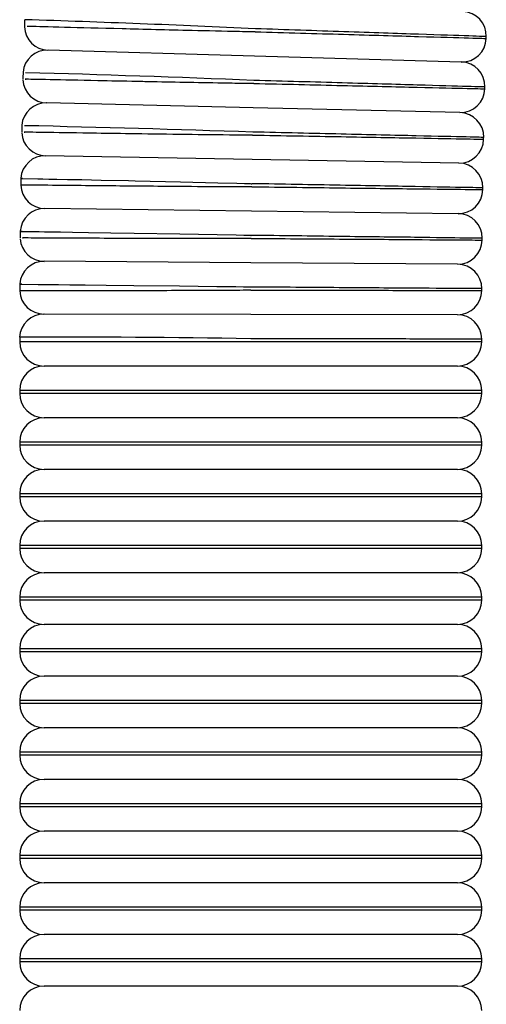
# Model space of a CAD drawing. Units: millimetres. Extents: x 0 to 210, y 0 to 297.
# Drawn here: x 120 to 125, y 54 to 65 of the extents above; entities that cross this region are included whole.
import ezdxf

# ---------------------------------------------------------------- set-up
doc = ezdxf.new("R2010")
doc.units = ezdxf.units.MM

msp = doc.modelspace()

# ---------------------------------------------------------------- linework, layer by layer
at = {"color": 7, "linetype": 'Continuous', "lineweight": 25}
for p, q in [((122.531, 64.592), (120.266, 64.657)), ((124.797, 64.527), (122.531, 64.592)), ((122.517, 64.026), (120.251, 64.078)), ((124.783, 63.973), (122.517, 64.026)), ((122.505, 63.459), (120.239, 63.5)), ((124.771, 63.419), (122.505, 63.459)), ((122.496, 62.893), (120.23, 62.921)), ((124.763, 62.864), (122.496, 62.893)), ((122.491, 62.326), (120.224, 62.342)), ((124.758, 62.31), (122.491, 62.326)), ((122.489, 61.759), (120.222, 61.763)), ((124.755, 61.756), (122.489, 61.759)), ((119.955, 61.509), (119.955, 61.459)), ((122.488, 61.459), (119.955, 61.459)), ((125.022, 61.459), (122.488, 61.459)), ((125.022, 61.459), (125.022, 61.489)), ((122.488, 61.193), (120.222, 61.193)), ((124.755, 61.193), (122.488, 61.193)), ((119.955, 60.926), (119.955, 60.893)), ((122.488, 60.926), (119.955, 60.926)), ((125.022, 60.926), (122.488, 60.926)), ((125.022, 60.893), (125.022, 60.926)), ((122.488, 60.893), (119.955, 60.893)), ((125.022, 60.893), (122.488, 60.893)), ((122.488, 60.626), (120.222, 60.626)), ((124.755, 60.626), (122.488, 60.626)), ((119.955, 60.359), (119.955, 60.326)), ((122.488, 60.359), (119.955, 60.359)), ((125.022, 60.359), (122.488, 60.359)), ((125.022, 60.326), (125.022, 60.359)), ((122.488, 60.326), (119.955, 60.326)), ((125.022, 60.326), (122.488, 60.326)), ((122.488, 60.059), (120.222, 60.059)), ((124.755, 60.059), (122.488, 60.059)), ((119.955, 59.793), (119.955, 59.759)), ((122.488, 59.793), (119.955, 59.793)), ((122.488, 59.759), (119.955, 59.759)), ((125.022, 59.793), (122.488, 59.793)), ((125.022, 59.759), (122.488, 59.759)), ((125.022, 59.759), (125.022, 59.793)), ((122.488, 59.493), (120.222, 59.493)), ((124.755, 59.493), (122.488, 59.493)), ((119.955, 59.226), (119.955, 59.193)), ((122.488, 59.226), (119.955, 59.226)), ((122.488, 59.193), (119.955, 59.193)), ((125.022, 59.226), (122.488, 59.226)), ((125.022, 59.193), (122.488, 59.193)), ((125.022, 59.193), (125.022, 59.226)), ((122.488, 58.926), (120.222, 58.926)), ((124.755, 58.926), (122.488, 58.926)), ((119.955, 58.659), (119.955, 58.626)), ((122.488, 58.659), (119.955, 58.659)), ((125.022, 58.659), (122.488, 58.659)), ((125.022, 58.626), (125.022, 58.659)), ((122.488, 58.626), (119.955, 58.626)), ((125.022, 58.626), (122.488, 58.626)), ((122.488, 58.359), (120.222, 58.359)), ((124.755, 58.359), (122.488, 58.359)), ((119.955, 58.093), (119.955, 58.059)), ((122.488, 58.093), (119.955, 58.093)), ((125.022, 58.093), (122.488, 58.093)), ((125.022, 58.059), (125.022, 58.093)), ((122.488, 58.059), (119.955, 58.059)), ((125.022, 58.059), (122.488, 58.059)), ((122.488, 57.793), (120.222, 57.793)), ((124.755, 57.793), (122.488, 57.793)), ((119.955, 57.526), (119.955, 57.493)), ((122.488, 57.526), (119.955, 57.526)), ((122.488, 57.493), (119.955, 57.493)), ((125.022, 57.526), (122.488, 57.526)), ((125.022, 57.493), (122.488, 57.493)), ((125.022, 57.493), (125.022, 57.526)), ((122.488, 57.226), (120.222, 57.226)), ((124.755, 57.226), (122.488, 57.226)), ((119.955, 56.959), (119.955, 56.926)), ((122.488, 56.959), (119.955, 56.959)), ((122.488, 56.926), (119.955, 56.926)), ((125.022, 56.959), (122.488, 56.959)), ((125.022, 56.926), (122.488, 56.926)), ((125.022, 56.926), (125.022, 56.959)), ((122.488, 56.659), (120.222, 56.659)), ((124.755, 56.659), (122.488, 56.659)), ((119.955, 56.393), (119.955, 56.359)), ((122.488, 56.393), (119.955, 56.393)), ((125.022, 56.393), (122.488, 56.393)), ((125.022, 56.359), (125.022, 56.393)), ((122.488, 56.359), (119.955, 56.359)), ((125.022, 56.359), (122.488, 56.359)), ((122.488, 56.093), (120.222, 56.093)), ((124.755, 56.093), (122.488, 56.093)), ((119.955, 55.826), (119.955, 55.793)), ((122.488, 55.826), (119.955, 55.826)), ((125.022, 55.826), (122.488, 55.826)), ((125.022, 55.793), (125.022, 55.826)), ((122.488, 55.793), (119.955, 55.793)), ((125.022, 55.793), (122.488, 55.793)), ((122.488, 55.526), (120.222, 55.526)), ((124.755, 55.526), (122.488, 55.526)), ((119.955, 55.259), (119.955, 55.226)), ((122.488, 55.259), (119.955, 55.259)), ((122.488, 55.226), (119.955, 55.226)), ((125.022, 55.259), (122.488, 55.259)), ((125.022, 55.226), (122.488, 55.226)), ((125.022, 55.226), (125.022, 55.259)), ((122.488, 54.959), (120.222, 54.959)), ((124.755, 54.959), (122.488, 54.959)), ((119.955, 54.693), (119.955, 54.659)), ((122.488, 54.693), (119.955, 54.693)), ((122.488, 54.659), (119.955, 54.659)), ((125.022, 54.693), (122.488, 54.693)), ((125.022, 54.659), (122.488, 54.659)), ((125.022, 54.659), (125.022, 54.693)), ((122.488, 54.393), (120.222, 54.393)), ((124.755, 54.393), (122.488, 54.393))]:
    msp.add_line(p, q, dxfattribs=at)
at = {"color": 7, "linetype": 'Continuous', "lineweight": 25, "flags": 128}
for points in [[(125.072, 64.786), (125.072, 64.788), (125.072, 64.791), (125.072, 64.793), (125.072, 64.796), (125.072, 64.798), (125.072, 64.801), (125.072, 64.803), (125.072, 64.806)], [(125.056, 64.233), (125.056, 64.236), (125.056, 64.238), (125.056, 64.241), (125.056, 64.243), (125.056, 64.245), (125.056, 64.248), (125.056, 64.25), (125.056, 64.253)], [(125.043, 63.68), (125.043, 63.683), (125.043, 63.685), (125.043, 63.688), (125.043, 63.69), (125.043, 63.693), (125.043, 63.695), (125.043, 63.698), (125.043, 63.7)], [(119.986, 63.25), (119.971, 63.25), (120.155, 63.247), (120.208, 63.246), (120.276, 63.244), (120.364, 63.242), (120.481, 63.24), (120.637, 63.237), (120.849, 63.232), (121.148, 63.226), (121.22, 63.225), (121.718, 63.214), (122.127, 63.204), (122.336, 63.199), (122.42, 63.196), (122.462, 63.195), (122.483, 63.194), (122.493, 63.193), (122.498, 63.193), (122.5, 63.193), (122.5, 63.193), (122.5, 63.193), (122.5, 63.193), (122.5, 63.193), (122.5, 63.193), (122.5, 63.193), (122.5, 63.193)], [(125.033, 63.128), (125.033, 63.13), (125.033, 63.133), (125.033, 63.135), (125.033, 63.137), (125.033, 63.14), (125.034, 63.142), (125.034, 63.145), (125.034, 63.147)], [(119.984, 62.67), (119.967, 62.67), (120.168, 62.667), (120.227, 62.666), (120.302, 62.665), (120.402, 62.664), (120.533, 62.662), (120.71, 62.659), (120.953, 62.655), (121.212, 62.651), (121.71, 62.643), (122.12, 62.636), (122.329, 62.631), (122.413, 62.629), (122.455, 62.628), (122.476, 62.627), (122.486, 62.627), (122.491, 62.626), (122.493, 62.626), (122.493, 62.626), (122.493, 62.626), (122.493, 62.626), (122.493, 62.626), (122.493, 62.626), (122.493, 62.626)], [(125.026, 62.575), (125.026, 62.577), (125.027, 62.58), (125.027, 62.582), (125.027, 62.585), (125.027, 62.587), (125.027, 62.59), (125.027, 62.592), (125.027, 62.595)], [(119.978, 62.09), (119.961, 62.09), (120.156, 62.088), (120.212, 62.087), (120.285, 62.087), (120.38, 62.086), (120.506, 62.084), (120.674, 62.083), (120.905, 62.081), (121.208, 62.077), (121.706, 62.072), (122.116, 62.067), (122.325, 62.064), (122.409, 62.062), (122.451, 62.061), (122.472, 62.061), (122.482, 62.06), (122.487, 62.06), (122.489, 62.06), (122.489, 62.059), (122.489, 62.059), (122.489, 62.059), (122.489, 62.059), (122.489, 62.059), (122.489, 62.059)], [(125.023, 62.022), (125.023, 62.025), (125.023, 62.027), (125.023, 62.029), (125.023, 62.032), (125.023, 62.034), (125.023, 62.037), (125.023, 62.039), (125.023, 62.042)]]:
    msp.add_lwpolyline(points, dxfattribs=at)
at = {"color": 7, "linetype": 'Continuous', "lineweight": 25}
for centre, radius, start, end in [((124.805, 64.815), 0.267, 358.0465, 88.0465), ((227.083, 61.593), 107.128, 178.1823, 178.22121), ((120.273, 64.924), 0.267, 182.5193, 268.3569), ((115.163, -91.324), 156.39, 87.29626, 88.22335), ((124.805, 64.794), 0.267, 268.3569, 358.3569), ((120.258, 64.391), 0.267, 88.3569, 174.6942), ((124.79, 64.261), 0.267, 358.3569, 88.3569), ((227.083, 61.593), 107.128, 178.49296, 178.53157), ((115.105, -118.505), 182.981, 87.67637, 88.4611), ((120.257, 64.345), 0.267, 183.1386, 268.6673), ((124.789, 64.24), 0.267, 268.6673, 358.6673), ((120.244, 63.812), 0.267, 88.6673, 174.925), ((124.777, 63.706), 0.267, 358.6673, 88.6673), ((227.083, 61.593), 107.128, 178.80333, 178.84191), ((115.279, -147.53), 211.412, 88.03971, 88.71831), ((120.244, 63.766), 0.267, 183.4488, 268.9778), ((124.776, 63.685), 0.267, 268.9778, 358.9778), ((120.234, 63.233), 0.267, 88.9778, 175.6425), ((124.767, 63.152), 0.267, 358.9778, 88.9778), ((227.083, 61.593), 107.128, 179.11365, 179.15229), ((120.233, 63.187), 0.267, 182.2904, 269.2882), ((124.766, 63.131), 0.267, 269.2882, 359.2882), ((120.227, 62.654), 0.267, 89.2882, 175.7494), ((124.76, 62.598), 0.267, 359.2882, 89.2882), ((227.083, 61.593), 107.128, 179.42406, 179.46261), ((120.226, 62.608), 0.267, 184.0692, 269.5986), ((124.759, 62.577), 0.267, 269.5986, 359.5986), ((120.223, 62.075), 0.267, 89.5986, 176.1332), ((124.756, 62.043), 0.267, 359.5986, 89.5986), ((227.083, 61.593), 107.128, 179.73445, 179.77316), ((120.222, 62.03), 0.267, 182.9155, 269.909), ((124.756, 62.022), 0.267, 269.909, 359.909), ((120.221, 61.496), 0.267, 89.909, 177.1478), ((124.755, 61.489), 0.267, 359.909, 89.909), ((120.222, 61.459), 0.267, 180, 270), ((120.484, -55.623), 117.133, 89.01951, 90.25573), ((124.755, 61.459), 0.267, 270, 0), ((120.222, 60.926), 0.267, 90, 180), ((124.755, 60.926), 0.267, 0, 90), ((120.222, 60.893), 0.267, 180, 270), ((124.755, 60.893), 0.267, 270, 0), ((120.222, 60.359), 0.267, 90, 180), ((124.755, 60.359), 0.267, 0, 90), ((120.222, 60.326), 0.267, 180, 270), ((124.755, 60.326), 0.267, 270, 0), ((120.222, 59.793), 0.267, 90, 180), ((124.755, 59.793), 0.267, 0, 90), ((120.222, 59.759), 0.267, 180, 270), ((124.755, 59.759), 0.267, 270, 0), ((120.222, 59.226), 0.267, 90, 180), ((124.755, 59.226), 0.267, 0, 90), ((120.222, 59.193), 0.267, 180, 270), ((124.755, 59.193), 0.267, 270, 0), ((120.222, 58.659), 0.267, 90, 180), ((124.755, 58.659), 0.267, 0, 90), ((120.222, 58.626), 0.267, 180, 270), ((124.755, 58.626), 0.267, 270, 0), ((120.222, 58.093), 0.267, 90, 180), ((124.755, 58.093), 0.267, 0, 90), ((120.222, 58.059), 0.267, 180, 270), ((124.755, 58.059), 0.267, 270, 0), ((120.222, 57.526), 0.267, 90, 180), ((124.755, 57.526), 0.267, 0, 90), ((120.222, 57.493), 0.267, 180, 270), ((124.755, 57.493), 0.267, 270, 0), ((120.222, 56.959), 0.267, 90, 180), ((124.755, 56.959), 0.267, 0, 90), ((120.222, 56.926), 0.267, 180, 270), ((124.755, 56.926), 0.267, 270, 0), ((120.222, 56.393), 0.267, 90, 180), ((124.755, 56.393), 0.267, 0, 90), ((120.222, 56.359), 0.267, 180, 270), ((124.755, 56.359), 0.267, 270, 0), ((120.222, 55.826), 0.267, 90, 180), ((124.755, 55.826), 0.267, 0, 90), ((120.222, 55.793), 0.267, 180, 270), ((124.755, 55.793), 0.267, 270, 0), ((120.222, 55.259), 0.267, 90, 180), ((124.755, 55.259), 0.267, 0, 90), ((120.222, 55.226), 0.267, 180, 270), ((124.755, 55.226), 0.267, 270, 0), ((120.222, 54.693), 0.267, 90, 180), ((124.755, 54.693), 0.267, 0, 90), ((120.222, 54.659), 0.267, 180, 270), ((124.755, 54.659), 0.267, 270, 0), ((120.222, 54.126), 0.267, 90, 180), ((124.755, 54.126), 0.267, 0, 90)]:
    msp.add_arc(centre, radius, start, end, dxfattribs=at)
for points, knots in [([(122.539, 64.859), (122.539, 64.859), (122.539, 64.859), (122.539, 64.859), (122.539, 64.859), (122.539, 64.859), (122.538, 64.858), (122.535, 64.858), (122.52, 64.858), (122.463, 64.858), (122.233, 64.863), (121.734, 64.874), (121.033, 64.892), (120.408, 64.908), (120.045, 64.918), (120.039, 64.918), (120.036, 64.918)], [0, 0, 0, 0, 0.000003, 0.000007, 0.000015, 0.000043, 0.000173, 0.00069, 0.002758, 0.011027, 0.044109, 0.177113, 0.39189, 0.61965, 0.84741, 1, 1, 1, 1]), ([(122.539, 64.859), (122.871, 64.849), (123.202, 64.84), (123.814, 64.822), (124.095, 64.814), (124.564, 64.801), (124.752, 64.795), (125.005, 64.788), (125.071, 64.786), (125.071, 64.786)], [0, 0, 0, 0, 0.25, 0.25, 0.5, 0.5, 0.75, 0.75, 1, 1, 1, 1]), ([(125.072, 64.806), (125.072, 64.806), (125.006, 64.808), (124.752, 64.817), (124.565, 64.823), (124.096, 64.839), (123.815, 64.849), (123.203, 64.869), (122.872, 64.881), (122.54, 64.892)], [0, 0, 0, 0, 0.25, 0.25, 0.5, 0.5, 0.75, 0.75, 1, 1, 1, 1]), ([(122.523, 64.292), (122.523, 64.292), (122.523, 64.292), (122.523, 64.292), (122.523, 64.292), (122.523, 64.292), (122.523, 64.292), (122.521, 64.292), (122.515, 64.292), (122.491, 64.291), (122.396, 64.292), (122.022, 64.298), (121.607, 64.306), (121.142, 64.315), (120.712, 64.324), (120.257, 64.333), (119.993, 64.339), (120.018, 64.338), (120.026, 64.338)], [0, 0, 0, 0, 0.0000016, 0.0000047, 0.0000099, 0.0000236, 0.0000781, 0.0002942, 0.0011563, 0.0046024, 0.018385, 0.0735616, 0.2880951, 0.337502, 0.4727866, 0.6873416, 0.9018963, 1, 1, 1, 1]), ([(122.523, 64.292), (122.855, 64.285), (123.186, 64.277), (123.798, 64.263), (124.079, 64.256), (124.548, 64.245), (124.736, 64.241), (124.99, 64.235), (125.056, 64.233), (125.056, 64.233)], [0, 0, 0, 0, 0.25, 0.25, 0.5, 0.5, 0.75, 0.75, 1, 1, 1, 1]), ([(125.056, 64.253), (125.056, 64.253), (124.99, 64.255), (124.736, 64.262), (124.549, 64.268), (124.08, 64.281), (123.799, 64.289), (123.187, 64.307), (122.855, 64.316), (122.524, 64.326)], [0, 0, 0, 0, 0.25, 0.25, 0.5, 0.5, 0.75, 0.75, 1, 1, 1, 1]), ([(122.51, 63.726), (122.51, 63.726), (122.51, 63.726), (122.51, 63.726), (122.51, 63.726), (122.51, 63.726), (122.509, 63.726), (122.505, 63.725), (122.49, 63.725), (122.429, 63.725), (122.186, 63.727), (121.758, 63.732), (121.237, 63.739), (120.699, 63.747), (120.244, 63.754), (119.98, 63.758), (120.005, 63.758), (120.013, 63.758)], [0, 0, 0, 0, 0.000003, 0.000008, 0.000016, 0.000051, 0.000188, 0.000733, 0.002914, 0.011636, 0.046533, 0.186918, 0.337835, 0.473061, 0.687523, 0.901985, 1, 1, 1, 1]), ([(122.51, 63.726), (122.842, 63.72), (123.173, 63.714), (123.786, 63.703), (124.066, 63.698), (124.535, 63.69), (124.723, 63.686), (124.977, 63.682), (125.043, 63.681), (125.043, 63.681)], [0, 0, 0, 0, 0.25, 0.25, 0.5, 0.5, 0.75, 0.75, 1, 1, 1, 1]), ([(125.043, 63.7), (125.043, 63.7), (124.977, 63.702), (124.724, 63.708), (124.536, 63.712), (124.067, 63.723), (123.786, 63.729), (123.174, 63.744), (122.842, 63.751), (122.511, 63.759)], [0, 0, 0, 0, 0.25, 0.25, 0.5, 0.5, 0.75, 0.75, 1, 1, 1, 1]), ([(122.5, 63.159), (122.5, 63.159), (122.5, 63.159), (122.5, 63.159), (122.5, 63.159), (122.5, 63.159), (122.499, 63.159), (122.495, 63.159), (122.48, 63.158), (122.42, 63.158), (122.178, 63.158), (121.668, 63.162), (121.186, 63.166), (120.775, 63.17), (120.413, 63.174), (120.044, 63.177), (119.997, 63.178), (119.974, 63.178)], [0, 0, 0, 0, 0.000004, 0.000009, 0.000018, 0.000052, 0.000189, 0.000733, 0.002907, 0.011601, 0.046388, 0.186321, 0.401215, 0.445716, 0.581213, 0.796103, 1, 1, 1, 1]), ([(125.033, 63.147), (125.033, 63.147), (124.967, 63.149), (124.714, 63.153), (124.526, 63.156), (124.057, 63.165), (123.776, 63.17), (123.163, 63.181), (122.832, 63.187), (122.5, 63.193)], [0, 0, 0, 0, 0.25, 0.25, 0.5, 0.5, 0.75, 0.75, 1, 1, 1, 1]), ([(122.5, 63.159), (122.832, 63.155), (123.163, 63.151), (123.776, 63.143), (124.057, 63.14), (124.526, 63.134), (124.713, 63.132), (124.967, 63.129), (125.033, 63.128), (125.033, 63.128)], [0, 0, 0, 0, 0.25, 0.25, 0.5, 0.5, 0.75, 0.75, 1, 1, 1, 1]), ([(122.493, 62.593), (122.493, 62.593), (122.493, 62.593), (122.493, 62.593), (122.493, 62.593), (122.493, 62.592), (122.492, 62.592), (122.49, 62.592), (122.479, 62.592), (122.439, 62.591), (122.276, 62.59), (121.871, 62.59), (121.483, 62.591), (121.238, 62.592), (121.058, 62.593), (120.681, 62.594), (120.227, 62.596), (119.962, 62.598), (119.988, 62.598), (119.995, 62.598)], [0, 0, 0, 0, 0.000002, 0.000006, 0.000013, 0.000033, 0.000126, 0.000493, 0.001961, 0.007829, 0.031302, 0.125432, 0.315286, 0.337841, 0.337874, 0.473119, 0.68761, 0.902102, 1, 1, 1, 1]), ([(125.026, 62.594), (125.026, 62.594), (124.96, 62.595), (124.707, 62.598), (124.519, 62.601), (124.05, 62.607), (123.769, 62.61), (123.156, 62.618), (122.825, 62.622), (122.493, 62.626)], [0, 0, 0, 0, 0.25, 0.25, 0.5, 0.5, 0.75, 0.75, 1, 1, 1, 1]), ([(122.493, 62.593), (122.825, 62.59), (123.156, 62.588), (123.769, 62.584), (124.05, 62.582), (124.519, 62.578), (124.706, 62.577), (124.96, 62.575), (125.026, 62.575), (125.026, 62.575)], [0, 0, 0, 0, 0.25, 0.25, 0.5, 0.5, 0.75, 0.75, 1, 1, 1, 1]), ([(122.489, 62.026), (122.489, 62.026), (122.489, 62.026), (122.489, 62.026), (122.489, 62.026), (122.489, 62.026), (122.488, 62.026), (122.484, 62.025), (122.468, 62.025), (122.406, 62.023), (122.239, 62.022), (121.803, 62.02), (121.303, 62.019), (120.816, 62.018), (120.402, 62.018), (120.033, 62.017), (119.986, 62.017), (119.963, 62.017)], [0, 0, 0, 0, 0.000003, 0.000008, 0.000016, 0.000052, 0.000194, 0.00076, 0.003022, 0.012066, 0.048255, 0.129717, 0.344553, 0.445873, 0.581335, 0.796171, 1, 1, 1, 1]), ([(125.022, 62.042), (125.022, 62.042), (124.956, 62.042), (124.703, 62.044), (124.515, 62.045), (124.046, 62.048), (123.765, 62.05), (123.152, 62.055), (122.821, 62.057), (122.489, 62.059)], [0, 0, 0, 0, 0.25, 0.25, 0.5, 0.5, 0.75, 0.75, 1, 1, 1, 1]), ([(122.489, 62.026), (122.821, 62.025), (123.152, 62.025), (123.765, 62.024), (124.046, 62.023), (124.515, 62.023), (124.703, 62.022), (124.956, 62.022), (125.022, 62.022), (125.022, 62.022)], [0, 0, 0, 0, 0.25, 0.25, 0.5, 0.5, 0.75, 0.75, 1, 1, 1, 1]), ([(125.021, 61.489), (125.021, 61.489), (124.956, 61.489), (124.702, 61.489), (124.514, 61.489), (124.045, 61.49), (123.764, 61.491), (123.152, 61.492), (122.82, 61.492), (122.489, 61.493)], [0, 0, 0, 0, 0.25, 0.25, 0.5, 0.5, 0.75, 0.75, 1, 1, 1, 1])]:
    msp.add_open_spline(points, degree=3, knots=knots, dxfattribs=at)

doc.saveas('drawing.dxf')
